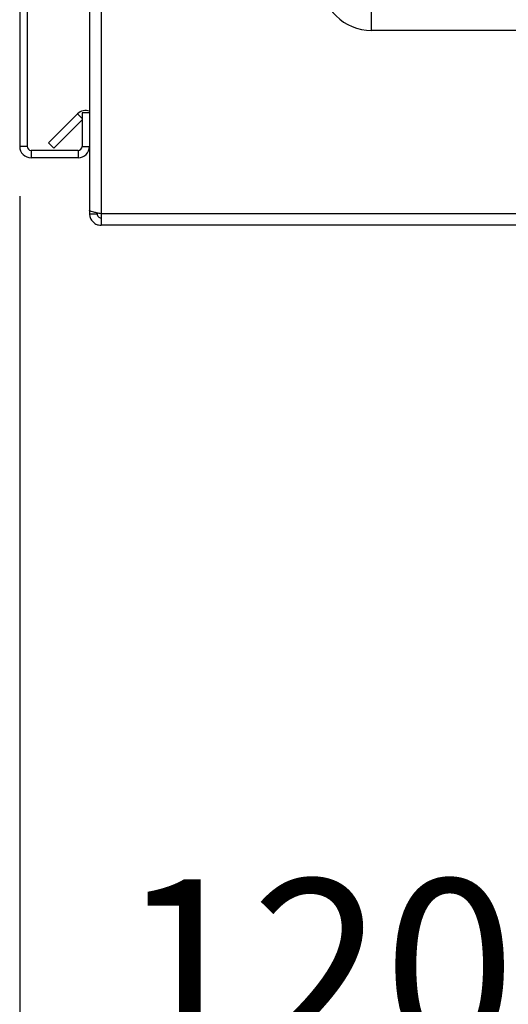
# Paper-space layout 'Blatt2' of a CAD drawing. Units: millimetres. Extents: x 0 to 420, y 0 to 297.
# Drawn here: x 222 to 232, y 137 to 157 of the extents above; entities that cross this region are included whole.
import ezdxf

# ---------------------------------------------------------------- set-up
doc = ezdxf.new("R2010")
doc.units = ezdxf.units.MM
doc.layers.add('1', color=7, linetype='Continuous')
doc.styles.add('SLDTEXTSTYLE1', font='TXT', dxfattribs={"width": 0.605})
doc.dimstyles.new('SLDDIMSTYLE0', dxfattribs={"dimtxt": 3.5, "dimasz": 2.5, "dimexe": 0, "dimexo": 0.0625, "dimgap": 0.875, "dimtad": 1, "dimdec": 1, "dimlfac": 10, "dimrnd": 1e-09, "dimzin": 12, "dimdsep": 46, "dimtxsty": 'SLDTEXTSTYLE1', "dimsah": 1, "dimcen": 0.09, "dimadec": 0, "dimazin": 3, "dimtfac": 1, "dimtdec": 1, "dimtofl": 0, "dimtmove": 0, "dimatfit": 3, "dimfxl": 1, "dimfrac": 2, "dimtolj": 1, "dimtzin": 12, "dimarcsym": 0})

# ---------------------------------------------------------------- blocks, each defined once
blk = doc.blocks.new('_D_15')
at = {"layer": '1'}
for p, q in [((222.272, 153.617), (222.272, 126.515)), ((241.272, 140.761), (241.272, 126.515)), ((222.272, 127.515), (241.272, 127.515))]:
    blk.add_line(p, q, dxfattribs=at)
for points in [[(222.272, 127.515), (224.772, 127.115), (224.772, 127.915)], [(241.272, 127.515), (238.772, 127.915), (238.772, 127.115)]]:
    blk.add_solid(points, dxfattribs=at)
at = {"layer": '1', "insert": (227.761, 132.027), "char_height": 3.5, "attachment_point": 1, "style": 'SLDTEXTSTYLE1'}
blk.add_mtext('190', dxfattribs=at)
blk = doc.blocks.new('_D_16')
at = {"layer": '1'}
for p, q in [((222.272, 153.617), (222.272, 134.422)), ((234.272, 152.72), (234.272, 134.422)), ((234.272, 135.422), (222.272, 135.422))]:
    blk.add_line(p, q, dxfattribs=at)
for points in [[(222.272, 135.422), (224.772, 135.022), (224.772, 135.822)], [(234.272, 135.422), (231.772, 135.822), (231.772, 135.022)]]:
    blk.add_solid(points, dxfattribs=at)
at = {"layer": '1', "insert": (224.261, 139.934), "char_height": 3.5, "attachment_point": 1, "style": 'SLDTEXTSTYLE1'}
blk.add_mtext('120', dxfattribs=at)

psp = doc.layouts.new('Blatt2')

# ---------------------------------------------------------------- linework, layer by layer
at = {"color": 7, "linetype": 'Continuous', "lineweight": 30}
for p, q in [((223.672, 164.537), (223.672, 153.338)), ((223.902, 164.537), (223.902, 153.267)), ((229.322, 156.937), (229.322, 157.937)), ((222.272, 157.372), (222.272, 154.617)), ((222.422, 157.372), (222.422, 154.617)), ((246.022, 156.937), (229.322, 156.937)), ((222.849, 154.69), (223.429, 155.27)), ((223.672, 155.287), (223.522, 155.287)), ((223.522, 155.287), (223.522, 154.617)), ((222.955, 154.584), (223.522, 155.15)), ((222.849, 154.69), (222.955, 154.584)), ((222.422, 154.617), (222.272, 154.617)), ((222.502, 154.537), (222.502, 154.387)), ((223.442, 154.537), (222.502, 154.537)), ((223.442, 154.537), (223.442, 154.387)), ((223.522, 154.617), (223.672, 154.617)), ((223.442, 154.387), (222.502, 154.387)), ((223.672, 153.338), (223.672, 153.267)), ((223.672, 153.267), (223.822, 153.267)), ((223.822, 153.283), (223.822, 153.267)), ((223.902, 153.267), (223.902, 153.037)), ((232.322, 153.037), (223.902, 153.037))]:
    psp.add_line(p, q, dxfattribs=at)
at = {"color": 1, "linetype": 'Continuous', "lineweight": 30}
for p, q in [((223.522, 155.177), (223.429, 155.27)), ((232.322, 153.267), (223.902, 153.267))]:
    psp.add_line(p, q, dxfattribs=at)
at = {"color": 7, "linetype": 'Continuous', "lineweight": 30}
for centre, radius, start, end in [((229.322, 157.937), 1, 180, 270), ((223.592, 155.107), 0.23, 69.6456, 135), ((222.502, 154.617), 0.23, 180, 270), ((222.502, 154.617), 0.08, 180, 270), ((223.442, 154.617), 0.08, 270, 0), ((223.442, 154.617), 0.23, 270, 0)]:
    psp.add_arc(centre, radius, start, end, dxfattribs=at)
for points, knots in [([(223.902, 153.267), (223.877, 153.272), (223.825, 153.282), (223.756, 153.297), (223.703, 153.313), (223.675, 153.326), (223.673, 153.335), (223.672, 153.338)], [0, 0, 0, 0, 0.209052, 0.427821, 0.646592, 0.865364, 1, 1, 1, 1]), ([(223.672, 153.267), (223.674, 153.242), (223.679, 153.19), (223.718, 153.121), (223.778, 153.068), (223.843, 153.041), (223.886, 153.038), (223.902, 153.037)], [0, 0, 0, 0, 0.209052, 0.427821, 0.646592, 0.865364, 1, 1, 1, 1]), ([(223.822, 153.267), (223.823, 153.255), (223.826, 153.233), (223.847, 153.206), (223.873, 153.19), (223.892, 153.188), (223.902, 153.187)], [0, 0, 0, 0, 0.284155, 0.530993, 0.777748, 1, 1, 1, 1])]:
    psp.add_open_spline(points, degree=3, knots=knots, dxfattribs=at)

# ---------------------------------------------------------------- dimensions: what is measured, and where the dimension line sits
at = {"layer": '1'}
for base, p1, p2, picture, middle in [((241.272, 127.515), (222.272, 154.617), (241.272, 141.761), '_D_15', (231.772, 127.515)), ((222.272, 135.422), (234.272, 153.72), (222.272, 154.617), '_D_16', (228.272, 135.422))]:
    dim = psp.add_linear_dim(base=base, p1=p1, p2=p2, dimstyle='SLDDIMSTYLE0', dxfattribs=at)
    dim.commit()
    dim.dimension.update_dxf_attribs({"geometry": picture, "text_midpoint": middle, "dimtype": 160})

doc.saveas('drawing.dxf')
